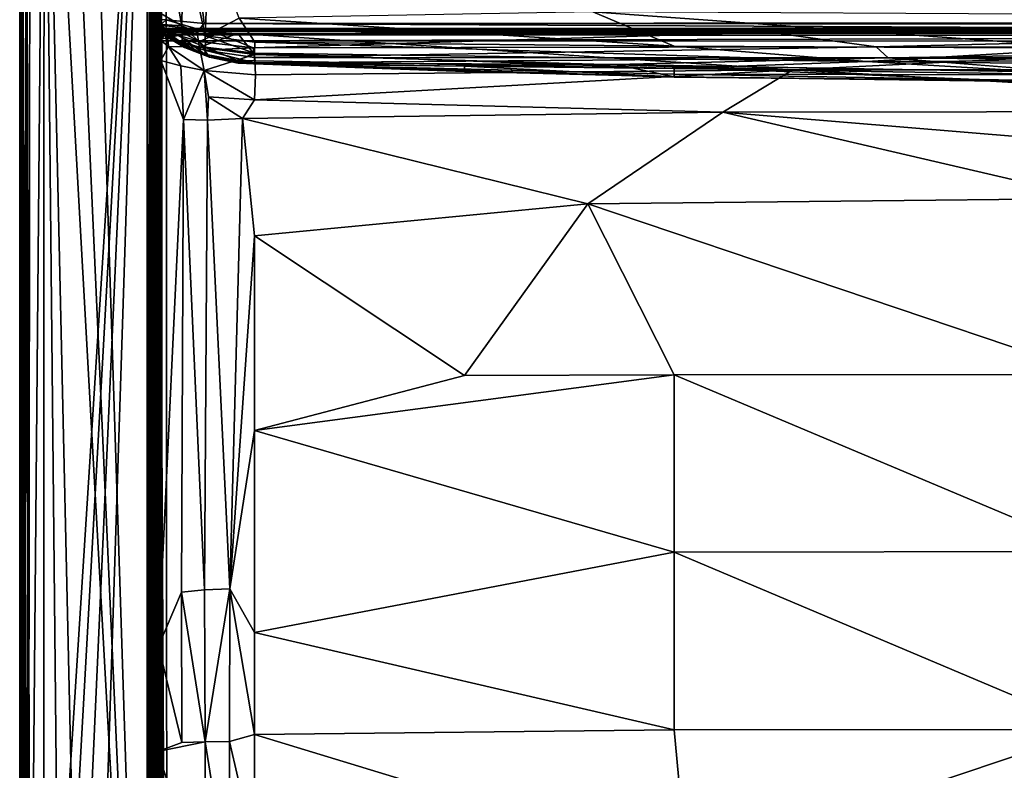
# Model space of a CAD drawing. Units: inches. Extents: x 0 to 88, y -41 to 0.
# Drawn here: x 0 to 14.7, y -18.1 to -6.9 of the extents above; entities that cross this region are included whole.
import ezdxf

# ---------------------------------------------------------------- set-up
doc = ezdxf.new("R2010")
doc.units = ezdxf.units.IN
doc.header["$MEASUREMENT"] = 0
doc.layers.add('SEAT-FABRIC', color=5, linetype='Continuous')

msp = doc.modelspace()

# ---------------------------------------------------------------- linework, layer by layer
at = {"layer": 'SEAT-FABRIC'}
for points in [[(0.097, -1.004, 22.997), (0.167, -27.319, 23), (1.902, -0.1, 22.997)], [(0.167, -27.319, 23), (0.366, -27.641, 22.999), (1.902, -0.1, 22.997)], [(0.366, -27.641, 22.999), (0.652, -27.843, 22.997), (1.902, -0.1, 22.997)], [(0.652, -27.843, 22.997), (1.004, -27.903, 22.997), (1.902, -0.1, 22.997)], [(0.653, -0.159, 6.003), (1.004, -0.097, 6.003), (1.901, -27.901, 6.003)], [(1.901, -27.901, 6.003), (1.004, -0.097, 6.003), (1.901, -0.095, 6.005)], [(1.902, -0.1, 22.997), (1.004, -27.903, 22.997), (1.904, -27.906, 22.995)], [(1.901, -27.901, 6.003), (1.938, -0.094, 6.02), (1.963, -27.908, 6.038)], [(1.901, -0.095, 6.005), (1.938, -0.094, 6.02), (1.901, -27.901, 6.003)], [(1.902, -0.1, 22.997), (1.904, -27.906, 22.995), (1.951, -0.101, 22.974)], [(1.951, -0.101, 22.974), (1.904, -27.906, 22.995), (1.945, -27.911, 22.976)], [(1.938, -0.094, 6.02), (1.97, -0.089, 6.048), (1.963, -27.908, 6.038)], [(1.97, -27.905, 22.954), (1.951, -0.101, 22.974), (1.945, -27.911, 22.976)], [(1.981, -0.098, 22.939), (1.951, -0.101, 22.974), (1.97, -27.905, 22.954)], [(1.963, -27.908, 6.038), (1.97, -0.089, 6.048), (1.995, -27.905, 6.095)], [(1.97, -0.089, 6.048), (1.995, -0.093, 6.095), (1.995, -27.905, 6.095)], [(1.995, -27.904, 22.906), (1.981, -0.098, 22.939), (1.97, -27.905, 22.954)], [(1.996, -0.097, 22.901), (1.981, -0.098, 22.939), (1.995, -27.904, 22.906)], [(1.995, -27.905, 6.095), (1.995, -0.093, 6.095), (1.996, -0.097, 22.901)], [(1.995, -27.904, 22.906), (1.995, -27.905, 6.095), (1.996, -0.097, 22.901)], [(2.005, -0.095, 13.903), (2.005, -0.097, 6.095), (2.002, -27.902, 6.127)], [(2.003, -27.903, 13.887), (2.005, -0.095, 13.903), (2.002, -27.902, 6.127)], [(2.002, -27.902, 6.127), (2.005, -0.097, 6.095), (2.007, -27.903, 6.089)], [(2.005, -27.89, 13.909), (2.005, -0.095, 13.903), (2.003, -27.903, 13.887)], [(2.022, -0.107, 13.943), (2.005, -0.095, 13.903), (2.005, -27.89, 13.909)], [(2.005, -0.097, 6.095), (2.024, -0.112, 6.052), (2.007, -27.903, 6.089)], [(2.027, -27.901, 13.951), (2.022, -0.107, 13.943), (2.005, -27.89, 13.909)], [(2.007, -27.903, 6.089), (2.024, -0.112, 6.052), (2.024, -27.888, 6.052)], [(2.049, -0.1, 13.973), (2.022, -0.107, 13.943), (2.027, -27.901, 13.951)], [(2.024, -0.112, 6.052), (2.051, -0.104, 6.025), (2.05, -27.895, 6.026)], [(2.024, -27.888, 6.052), (2.024, -0.112, 6.052), (2.05, -27.895, 6.026)], [(2.053, -27.897, 13.976), (2.049, -0.1, 13.973), (2.027, -27.901, 13.951)], [(2.089, -27.903, 13.994), (2.049, -0.1, 13.973), (2.053, -27.897, 13.976)], [(2.086, -0.11, 13.993), (2.049, -0.1, 13.973), (2.089, -27.903, 13.994)], [(2.05, -27.895, 6.026), (2.051, -0.104, 6.025), (2.091, -27.89, 6.005)], [(2.051, -0.104, 6.025), (2.097, -0.113, 6.004), (2.091, -27.89, 6.005)], [(2.112, -0.096, 13.997), (2.086, -0.11, 13.993), (2.089, -27.903, 13.994)], [(2.125, -27.903, 13.997), (2.112, -0.096, 13.997), (2.089, -27.903, 13.994)], [(2.091, -27.89, 6.005), (2.097, -0.113, 6.004), (2.114, -27.903, 6.003)], [(2.097, -0.113, 6.004), (85.886, -0.097, 6.003), (2.114, -27.903, 6.003)], [(2.125, -27.903, 13.997), (85.886, -27.903, 13.997), (2.112, -0.096, 13.997)], [(85.886, -27.903, 13.997), (85.875, -0.097, 13.997), (2.112, -0.096, 13.997)], [(85.886, -0.097, 6.003), (85.875, -27.903, 6.003), (2.114, -27.903, 6.003)], [(0.653, -0.159, 6.003), (1.901, -27.901, 6.003), (0.367, -0.36, 6.001)], [(0.358, -27.636, 6.002), (0.126, -27.241, 6.001), (0.367, -0.36, 6.001)], [(0.126, -27.241, 6.001), (0.16, -0.647, 6.004), (0.367, -0.36, 6.001)], [(0.647, -27.841, 6.004), (0.358, -27.636, 6.002), (0.367, -0.36, 6.001)], [(1.901, -27.901, 6.003), (0.988, -27.897, 6.002), (0.367, -0.36, 6.001)], [(0.988, -27.897, 6.002), (0.647, -27.841, 6.004), (0.367, -0.36, 6.001)], [(0.126, -27.241, 6.001), (0.103, -0.988, 6.002), (0.16, -0.647, 6.004)], [(0.002, -27.013, 6.1), (0.036, -0.984, 6.034), (0.04, -27.014, 6.032)], [(0.002, -0.988, 6.102), (0.036, -0.984, 6.034), (0.002, -27.013, 6.1)], [(0.002, -0.987, 22.9), (0.007, -27.017, 22.924), (0.04, -0.986, 22.968)], [(0.002, -0.987, 22.9), (0.002, -0.988, 6.102), (0.002, -27.013, 6.1)], [(0.007, -27.017, 22.924), (0.002, -0.987, 22.9), (0.002, -27.013, 6.1)], [(0.007, -27.017, 22.924), (0.076, -26.968, 22.992), (0.04, -0.986, 22.968)], [(0.036, -0.984, 6.034), (0.103, -0.988, 6.002), (0.126, -27.241, 6.001)], [(0.04, -27.014, 6.032), (0.036, -0.984, 6.034), (0.126, -27.241, 6.001)], [(0.04, -0.986, 22.968), (0.076, -26.968, 22.992), (0.097, -1.004, 22.997)], [(0.076, -26.968, 22.992), (0.167, -27.319, 23), (0.097, -1.004, 22.997)], [(2.006, -7.004, 21.63), (2.001, -2.283, 14.239), (2, -6.9, 14.23)], [(2.006, -7.004, 21.63), (2.004, -6.85, 23.348), (2.001, -2.283, 14.239)], [(2.181, -6.938, 14.011), (2.1, -6.932, 14.054), (2.194, -2.258, 14.007)], [(2.194, -2.258, 14.007), (2.748, -6.992, 14.006), (2.181, -6.938, 14.011)], [(29.8, -2.261, 14.006), (29.541, -6.974, 14.004), (2.194, -2.258, 14.007)], [(29.541, -6.974, 14.004), (2.748, -6.992, 14.006), (2.194, -2.258, 14.007)], [(2.096, -5.279, 29.492), (2.081, -6.83, 24.012), (2.416, -7.029, 24.051)], [(2.096, -5.279, 29.492), (2.416, -7.029, 24.051), (2.437, -5.643, 28.997)], [(2.437, -5.643, 28.997), (2.416, -7.029, 24.051), (2.766, -7.178, 24.051)], [(2.766, -7.178, 24.051), (2.824, -5.738, 29.193), (2.437, -5.643, 28.997)], [(3.272, -6.912, 25.406), (2.824, -5.738, 29.193), (2.766, -7.178, 24.051)], [(2.057, -7.003, 23.054), (2.004, -6.85, 23.348), (2.006, -7.004, 21.63)], [(2.038, -6.863, 23.679), (2.004, -6.85, 23.348), (2.057, -7.003, 23.054)], [(2.038, -6.863, 23.679), (2.057, -7.003, 23.054), (2.081, -6.83, 24.012)], [(2.081, -6.83, 24.012), (2.057, -7.003, 23.054), (2.416, -7.029, 24.051)], [(8.539, -6.82, 26.211), (3.272, -6.912, 25.406), (9.75, -7.331, 24.3)], [(16, -6.858, 26.315), (8.539, -6.82, 26.211), (16, -7.359, 24.307)], [(8.539, -6.82, 26.211), (9.75, -7.331, 24.3), (16, -7.359, 24.307)], [(2, -6.9, 14.23), (2.011, -7.01, 14.652), (2.006, -7.004, 21.63)], [(2, -6.9, 14.23), (2.02, -6.963, 14.184), (2.011, -7.01, 14.652)], [(2.02, -6.918, 14.151), (2.02, -6.963, 14.184), (2, -6.9, 14.23)], [(2.057, -7.003, 23.054), (2.006, -7.004, 21.63), (2.081, -7.12, 21.628)], [(2.006, -7.004, 21.63), (2.011, -7.01, 14.652), (2.046, -7.086, 15.311)], [(2.081, -7.12, 21.628), (2.006, -7.004, 21.63), (2.046, -7.086, 15.311)], [(2.076, -7.058, 14.207), (2.011, -7.01, 14.652), (2.02, -6.963, 14.184)], [(2.088, -7.119, 14.59), (2.046, -7.086, 15.311), (2.011, -7.01, 14.652)], [(2.088, -7.119, 14.59), (2.011, -7.01, 14.652), (2.076, -7.058, 14.207)], [(2.1, -6.932, 14.054), (2.086, -7.027, 14.121), (2.02, -6.918, 14.151)], [(2.086, -7.027, 14.121), (2.02, -6.963, 14.184), (2.02, -6.918, 14.151)], [(2.02, -6.963, 14.184), (2.086, -7.027, 14.121), (2.076, -7.058, 14.207)], [(2.424, -7.204, 23.212), (2.057, -7.003, 23.054), (2.424, -7.302, 22.36)], [(2.424, -7.302, 22.36), (2.057, -7.003, 23.054), (2.108, -7.118, 22.29)], [(2.416, -7.029, 24.051), (2.057, -7.003, 23.054), (2.424, -7.204, 23.212)], [(2.081, -7.12, 21.628), (2.108, -7.118, 22.29), (2.057, -7.003, 23.054)], [(2.086, -7.027, 14.121), (2.176, -7.088, 14.124), (2.076, -7.058, 14.207)], [(2.181, -6.938, 14.011), (2.086, -7.027, 14.121), (2.1, -6.932, 14.054)], [(2.181, -6.938, 14.011), (2.183, -7.028, 14.054), (2.086, -7.027, 14.121)], [(2.183, -7.028, 14.054), (2.176, -7.088, 14.124), (2.086, -7.027, 14.121)], [(2.183, -7.028, 14.054), (2.676, -7.08, 14.045), (2.176, -7.088, 14.124)], [(2.181, -6.938, 14.011), (2.676, -7.08, 14.045), (2.183, -7.028, 14.054)], [(2.748, -6.992, 14.006), (2.676, -7.08, 14.045), (2.181, -6.938, 14.011)], [(2.424, -7.204, 23.212), (2.768, -7.344, 23.228), (2.416, -7.029, 24.051)], [(2.768, -7.344, 23.228), (2.766, -7.178, 24.051), (2.416, -7.029, 24.051)], [(2.676, -7.08, 14.045), (2.748, -6.992, 14.006), (15.032, -7.053, 14.041)], [(2.748, -6.992, 14.006), (29.541, -6.974, 14.004), (28.493, -7.005, 14.01)], [(15.032, -7.053, 14.041), (2.748, -6.992, 14.006), (28.493, -7.005, 14.01)], [(2.766, -7.178, 24.051), (3.504, -7.272, 24.183), (3.272, -6.912, 25.406)], [(3.272, -6.912, 25.406), (3.504, -7.272, 24.183), (9.75, -7.331, 24.3)], [(2.049, -7.172, 14.178), (2.013, -7.243, 14.188), (2.014, -7.236, 15.904)], [(2.046, -7.277, 14.108), (2.013, -7.243, 14.188), (2.049, -7.172, 14.178)], [(2.067, -7.155, 15.925), (2.049, -7.172, 14.178), (2.014, -7.236, 15.904)], [(2.067, -7.155, 15.925), (2.014, -7.236, 15.904), (2.079, -7.225, 16.012)], [(2.081, -7.12, 21.628), (2.046, -7.086, 15.311), (2.109, -7.142, 15.244)], [(2.109, -7.142, 15.244), (2.046, -7.086, 15.311), (2.088, -7.119, 14.59)], [(2.091, -7.252, 14.061), (2.046, -7.277, 14.108), (2.049, -7.172, 14.178)], [(2.09, -7.125, 14.189), (2.049, -7.172, 14.178), (2.067, -7.155, 15.925)], [(2.09, -7.125, 14.189), (2.174, -7.159, 14.061), (2.049, -7.172, 14.178)], [(2.049, -7.172, 14.178), (2.174, -7.159, 14.061), (2.091, -7.252, 14.061)], [(2.143, -7.084, 15.88), (2.09, -7.125, 14.189), (2.067, -7.155, 15.925)], [(2.187, -7.084, 15.935), (2.067, -7.155, 15.925), (2.165, -7.15, 16.02)], [(2.067, -7.155, 15.925), (2.187, -7.084, 15.935), (2.143, -7.084, 15.88)], [(2.165, -7.15, 16.02), (2.067, -7.155, 15.925), (2.079, -7.225, 16.012)], [(2.076, -7.058, 14.207), (2.197, -7.121, 14.192), (2.157, -7.135, 14.337)], [(2.157, -7.135, 14.337), (2.088, -7.119, 14.59), (2.076, -7.058, 14.207)], [(2.076, -7.058, 14.207), (2.176, -7.088, 14.124), (2.197, -7.121, 14.192)], [(2.207, -7.206, 16.071), (2.165, -7.15, 16.02), (2.079, -7.225, 16.012)], [(2.108, -7.118, 22.29), (2.081, -7.12, 21.628), (2.424, -7.302, 22.36)], [(2.081, -7.12, 21.628), (2.109, -7.142, 15.244), (2.421, -7.319, 20.647)], [(2.081, -7.12, 21.628), (2.421, -7.319, 20.647), (2.424, -7.302, 22.36)], [(2.109, -7.142, 15.244), (2.088, -7.119, 14.59), (2.455, -7.35, 15.497)], [(2.455, -7.35, 15.497), (2.088, -7.119, 14.59), (2.386, -7.259, 14.512)], [(2.088, -7.119, 14.59), (2.157, -7.135, 14.337), (2.386, -7.259, 14.512)], [(2.197, -7.068, 14.199), (2.09, -7.125, 14.189), (2.143, -7.084, 15.88)], [(2.197, -7.068, 14.199), (2.189, -7.107, 14.113), (2.09, -7.125, 14.189)], [(2.09, -7.125, 14.189), (2.189, -7.107, 14.113), (2.174, -7.159, 14.061)], [(2.091, -7.252, 14.061), (2.174, -7.159, 14.061), (2.189, -7.252, 14.01)], [(2.421, -7.319, 20.647), (2.109, -7.142, 15.244), (2.455, -7.35, 15.497)], [(2.229, -7.064, 15.88), (2.197, -7.068, 14.199), (2.143, -7.084, 15.88)], [(2.143, -7.084, 15.88), (2.187, -7.084, 15.935), (2.229, -7.064, 15.88)], [(2.157, -7.135, 14.337), (2.197, -7.121, 14.192), (2.386, -7.259, 14.512)], [(2.642, -7.105, 16.038), (2.187, -7.084, 15.935), (2.165, -7.15, 16.02)], [(2.642, -7.105, 16.038), (2.165, -7.15, 16.02), (2.207, -7.206, 16.071)], [(2.174, -7.159, 14.061), (2.189, -7.107, 14.113), (29.811, -7.109, 14.109)], [(29.842, -7.18, 14.051), (2.174, -7.159, 14.061), (29.811, -7.109, 14.109)], [(2.189, -7.252, 14.01), (2.174, -7.159, 14.061), (29.842, -7.18, 14.051)], [(2.676, -7.08, 14.045), (2.441, -7.135, 14.133), (2.176, -7.088, 14.124)], [(2.176, -7.088, 14.124), (2.441, -7.135, 14.133), (2.197, -7.121, 14.192)], [(2.229, -7.064, 15.88), (2.187, -7.084, 15.935), (2.738, -7.071, 15.964)], [(2.738, -7.071, 15.964), (2.187, -7.084, 15.935), (2.642, -7.105, 16.038)], [(2.189, -7.107, 14.113), (2.197, -7.068, 14.199), (29.804, -7.069, 14.197)], [(29.811, -7.109, 14.109), (2.189, -7.107, 14.113), (29.804, -7.069, 14.197)], [(29.807, -7.256, 14.008), (2.189, -7.252, 14.01), (29.842, -7.18, 14.051)], [(2.229, -7.064, 15.88), (29.281, -7.065, 15.937), (2.197, -7.068, 14.199)], [(2.197, -7.068, 14.199), (29.281, -7.065, 15.937), (29.804, -7.069, 14.197)], [(2.68, -7.262, 14.344), (2.197, -7.121, 14.192), (2.441, -7.135, 14.133)], [(2.386, -7.259, 14.512), (2.197, -7.121, 14.192), (2.68, -7.262, 14.344)], [(2.207, -7.206, 16.071), (2.682, -7.346, 16.232), (2.642, -7.105, 16.038)], [(2.229, -7.064, 15.88), (2.738, -7.071, 15.964), (29.281, -7.065, 15.937)], [(2.676, -7.08, 14.045), (2.948, -7.141, 14.108), (2.441, -7.135, 14.133)], [(2.441, -7.135, 14.133), (2.948, -7.141, 14.108), (2.68, -7.262, 14.344)], [(22.205, -7.146, 16.08), (2.738, -7.071, 15.964), (2.642, -7.105, 16.038)], [(2.642, -7.105, 16.038), (2.682, -7.346, 16.232), (3.249, -7.14, 16.084)], [(3.249, -7.14, 16.084), (22.205, -7.146, 16.08), (2.642, -7.105, 16.038)], [(15.032, -7.053, 14.041), (11.161, -7.122, 14.106), (2.676, -7.08, 14.045)], [(2.676, -7.08, 14.045), (11.161, -7.122, 14.106), (2.948, -7.141, 14.108)], [(2.948, -7.141, 14.108), (3.477, -7.352, 14.458), (2.68, -7.262, 14.344)], [(2.682, -7.346, 16.232), (3.5, -7.456, 16.341), (3.249, -7.14, 16.084)], [(29.281, -7.065, 15.937), (2.738, -7.071, 15.964), (29.263, -7.11, 16.045)], [(2.738, -7.071, 15.964), (22.205, -7.146, 16.08), (29.263, -7.11, 16.045)], [(3.5, -7.435, 23.424), (3.504, -7.272, 24.183), (2.766, -7.178, 24.051)], [(2.768, -7.344, 23.228), (3.5, -7.435, 23.424), (2.766, -7.178, 24.051)], [(3.477, -7.352, 14.458), (2.948, -7.141, 14.108), (11.161, -7.122, 14.106)], [(22.205, -7.146, 16.08), (3.249, -7.14, 16.084), (11.513, -7.68, 16.435)], [(11.513, -7.68, 16.435), (3.249, -7.14, 16.084), (3.5, -7.456, 16.341)], [(12.755, -7.341, 14.566), (3.477, -7.352, 14.458), (11.161, -7.122, 14.106)], [(15.032, -7.053, 14.041), (21.31, -7.13, 14.107), (11.161, -7.122, 14.106)], [(11.161, -7.122, 14.106), (21.31, -7.13, 14.107), (12.755, -7.341, 14.566)], [(22.205, -7.146, 16.08), (11.513, -7.68, 16.435), (22.25, -7.68, 16.444)], [(21.31, -7.13, 14.107), (22.25, -7.356, 14.568), (12.755, -7.341, 14.566)], [(2.014, -7.236, 15.904), (2.013, -7.243, 14.188), (2, -7.291, 15.87)], [(2.011, -7.605, 16.002), (2.014, -7.236, 15.904), (2, -7.291, 15.87)], [(2.013, -7.243, 14.188), (2.001, -7.281, 14.235), (2, -7.291, 15.87)], [(2.002, -17.055, 16.863), (2, -7.291, 15.87), (2.001, -7.281, 14.235)], [(2, -7.291, 15.87), (2.002, -17.055, 16.863), (2.011, -7.605, 16.002)], [(2.013, -7.243, 14.188), (2.012, -27.811, 14.183), (2.001, -7.281, 14.235)], [(2.001, -27.767, 14.222), (2.002, -17.055, 16.863), (2.001, -7.281, 14.235)], [(2.012, -27.811, 14.183), (2.001, -27.767, 14.222), (2.001, -7.281, 14.235)], [(2.079, -7.225, 16.012), (2.014, -7.236, 15.904), (2.011, -7.605, 16.002)], [(2.046, -7.678, 16.082), (2.079, -7.225, 16.012), (2.011, -7.605, 16.002)], [(2.053, -27.798, 14.099), (2.012, -27.811, 14.183), (2.013, -7.243, 14.188)], [(2.046, -7.277, 14.108), (2.053, -27.798, 14.099), (2.013, -7.243, 14.188)], [(2.102, -7.544, 16.113), (2.079, -7.225, 16.012), (2.046, -7.678, 16.082)], [(2.091, -7.252, 14.061), (2.053, -27.798, 14.099), (2.046, -7.277, 14.108)], [(2.115, -27.825, 14.047), (2.053, -27.798, 14.099), (2.091, -7.252, 14.061)], [(2.207, -7.206, 16.071), (2.079, -7.225, 16.012), (2.22, -7.337, 16.123)], [(2.22, -7.337, 16.123), (2.079, -7.225, 16.012), (2.102, -7.544, 16.113)], [(2.192, -27.806, 14.008), (2.115, -27.825, 14.047), (2.091, -7.252, 14.061)], [(2.189, -7.252, 14.01), (2.192, -27.806, 14.008), (2.091, -7.252, 14.061)], [(2.192, -27.806, 14.008), (2.189, -7.252, 14.01), (29.807, -7.256, 14.008)], [(29.809, -27.808, 14.009), (2.192, -27.806, 14.008), (29.807, -7.256, 14.008)], [(2.22, -7.337, 16.123), (2.682, -7.346, 16.232), (2.207, -7.206, 16.071)], [(2.831, -7.492, 15.228), (2.386, -7.259, 14.512), (2.752, -7.39, 14.676)], [(2.831, -7.492, 15.228), (2.455, -7.35, 15.497), (2.386, -7.259, 14.512)], [(2.752, -7.39, 14.676), (2.386, -7.259, 14.512), (2.68, -7.262, 14.344)], [(2.421, -7.319, 20.647), (2.76, -7.449, 22.268), (2.424, -7.302, 22.36)], [(2.421, -7.319, 20.647), (2.455, -7.35, 15.497), (2.76, -7.449, 22.268)], [(2.76, -7.449, 22.268), (2.768, -7.344, 23.228), (2.424, -7.204, 23.212)], [(2.424, -7.302, 22.36), (2.76, -7.449, 22.268), (2.424, -7.204, 23.212)], [(2.68, -7.262, 14.344), (3.477, -7.352, 14.458), (2.752, -7.39, 14.676)], [(3.5, -7.435, 23.424), (12.615, -7.558, 23.227), (3.504, -7.272, 24.183)], [(12.615, -7.558, 23.227), (9.75, -7.331, 24.3), (3.504, -7.272, 24.183)], [(16, -7.359, 24.307), (9.75, -7.331, 24.3), (12.615, -7.558, 23.227)], [(2.22, -7.337, 16.123), (2.102, -7.544, 16.113), (2.4, -7.624, 16.284)], [(2.748, -7.693, 16.414), (2.682, -7.346, 16.232), (2.22, -7.337, 16.123)], [(2.4, -7.624, 16.284), (2.748, -7.693, 16.414), (2.22, -7.337, 16.123)], [(2.76, -7.449, 22.268), (2.455, -7.35, 15.497), (2.831, -7.492, 15.228)], [(2.682, -7.346, 16.232), (2.748, -7.693, 16.414), (3.5, -7.456, 16.341)], [(3.5, -7.456, 16.341), (2.748, -7.693, 16.414), (3.515, -7.758, 16.514)], [(2.752, -7.39, 14.676), (3.477, -7.352, 14.458), (3.5, -7.496, 14.825)], [(2.752, -7.39, 14.676), (3.505, -7.576, 15.217), (2.831, -7.492, 15.228)], [(2.752, -7.39, 14.676), (3.5, -7.496, 14.825), (3.505, -7.576, 15.217)], [(2.76, -7.449, 22.268), (3.248, -7.545, 22.412), (2.768, -7.344, 23.228)], [(2.831, -7.492, 15.228), (3.129, -7.552, 20.603), (2.76, -7.449, 22.268)], [(3.129, -7.552, 20.603), (3.248, -7.545, 22.412), (2.76, -7.449, 22.268)], [(2.768, -7.344, 23.228), (3.248, -7.545, 22.412), (3.5, -7.435, 23.424)], [(9.75, -7.663, 22.261), (3.5, -7.435, 23.424), (3.248, -7.545, 22.412)], [(3.5, -7.496, 14.825), (3.477, -7.352, 14.458), (12.755, -7.341, 14.566)], [(3.5, -7.496, 14.825), (12.755, -7.341, 14.566), (12.937, -7.504, 15.069)], [(12.615, -7.558, 23.227), (3.5, -7.435, 23.424), (9.75, -7.663, 22.261)], [(3.5, -7.456, 16.341), (3.515, -7.758, 16.514), (11.513, -7.68, 16.435)], [(16, -7.359, 24.307), (12.615, -7.558, 23.227), (22.25, -7.525, 23.285)], [(22.25, -7.356, 14.568), (12.937, -7.504, 15.069), (12.755, -7.341, 14.566)], [(12.937, -7.504, 15.069), (22.25, -7.356, 14.568), (28.519, -7.501, 14.856)], [(2.011, -7.605, 16.002), (2.002, -17.055, 16.863), (2.046, -7.678, 16.082)], [(2.046, -7.678, 16.082), (2.07, -16.266, 16.931), (2.102, -7.544, 16.113)], [(2.102, -7.544, 16.113), (2.07, -16.266, 16.931), (2.443, -8.423, 16.435)], [(2.4, -7.624, 16.284), (2.102, -7.544, 16.113), (2.443, -8.423, 16.435)], [(2.443, -8.423, 16.435), (2.748, -7.693, 16.414), (2.4, -7.624, 16.284)], [(2.831, -7.492, 15.228), (3.257, -7.583, 15.487), (3.129, -7.552, 20.603)], [(2.831, -7.492, 15.228), (3.505, -7.576, 15.217), (3.257, -7.583, 15.487)], [(3.129, -7.552, 20.603), (3.486, -7.592, 20.721), (3.248, -7.545, 22.412)], [(3.499, -7.594, 18.764), (3.129, -7.552, 20.603), (3.257, -7.583, 15.487)], [(3.499, -7.594, 18.764), (3.486, -7.592, 20.721), (3.129, -7.552, 20.603)], [(3.248, -7.545, 22.412), (3.5, -7.592, 21.747), (9.75, -7.663, 22.261)], [(3.486, -7.592, 20.721), (3.5, -7.592, 21.747), (3.248, -7.545, 22.412)], [(8.886, -7.602, 15.563), (3.257, -7.583, 15.487), (3.505, -7.576, 15.217)], [(6.625, -7.706, 18.133), (3.499, -7.594, 18.764), (3.257, -7.583, 15.487)], [(3.257, -7.583, 15.487), (6.625, -7.629, 16.074), (6.625, -7.706, 18.133)], [(6.625, -7.629, 16.074), (3.257, -7.583, 15.487), (8.886, -7.602, 15.563)], [(9.75, -7.791, 20.198), (3.486, -7.592, 20.721), (3.499, -7.594, 18.764)], [(9.75, -7.745, 21.231), (3.486, -7.592, 20.721), (9.75, -7.791, 20.198)], [(3.5, -7.592, 21.747), (3.486, -7.592, 20.721), (9.75, -7.745, 21.231)], [(9.75, -7.791, 20.198), (3.499, -7.594, 18.764), (9.75, -7.786, 18.13)], [(6.625, -7.706, 18.133), (9.75, -7.786, 18.13), (3.499, -7.594, 18.764)], [(12.937, -7.504, 15.069), (3.505, -7.576, 15.217), (3.5, -7.496, 14.825)], [(9.75, -7.663, 22.261), (3.5, -7.592, 21.747), (9.75, -7.745, 21.231)], [(12.937, -7.504, 15.069), (8.886, -7.602, 15.563), (3.505, -7.576, 15.217)], [(9.75, -7.786, 18.13), (6.625, -7.629, 16.074), (8.886, -7.602, 15.563)], [(8.886, -7.602, 15.563), (12.937, -7.504, 15.069), (15.699, -7.721, 16.424)], [(14.964, -7.856, 18.172), (8.886, -7.602, 15.563), (15.699, -7.721, 16.424)], [(14.964, -7.856, 18.172), (9.75, -7.786, 18.13), (8.886, -7.602, 15.563)], [(12.615, -7.558, 23.227), (9.75, -7.663, 22.261), (15.937, -7.758, 21.718)], [(22.25, -7.525, 23.285), (12.615, -7.558, 23.227), (22.25, -7.663, 22.261)], [(12.615, -7.558, 23.227), (15.937, -7.758, 21.718), (22.25, -7.663, 22.261)], [(22.779, -7.601, 15.557), (12.937, -7.504, 15.069), (28.519, -7.501, 14.856)], [(2.046, -7.678, 16.082), (2.002, -17.055, 16.863), (2.07, -16.266, 16.931)], [(2.748, -7.693, 16.414), (2.443, -8.423, 16.435), (2.799, -8.43, 16.586)], [(3.5, -8.13, 16.645), (2.748, -7.693, 16.414), (2.816, -8.086, 16.541)], [(3.5, -8.13, 16.645), (3.515, -7.758, 16.514), (2.748, -7.693, 16.414)], [(2.816, -8.086, 16.541), (2.748, -7.693, 16.414), (2.799, -8.43, 16.586)], [(11.513, -7.68, 16.435), (3.5, -8.13, 16.645), (10.472, -8.311, 16.673)], [(3.515, -7.758, 16.514), (3.5, -8.13, 16.645), (11.513, -7.68, 16.435)], [(6.625, -7.629, 16.074), (9.75, -7.786, 18.13), (6.625, -7.706, 18.133)], [(9.75, -7.663, 22.261), (9.75, -7.745, 21.231), (15.937, -7.758, 21.718)], [(15.937, -7.758, 21.718), (9.75, -7.745, 21.231), (16, -7.857, 20.2)], [(9.75, -7.745, 21.231), (9.75, -7.791, 20.198), (16, -7.857, 20.2)], [(11.513, -7.68, 16.435), (10.472, -8.311, 16.673), (22.25, -8.298, 16.669)], [(22.25, -7.68, 16.444), (11.513, -7.68, 16.435), (22.25, -8.298, 16.669)], [(16, -7.857, 20.2), (9.75, -7.791, 20.198), (9.75, -7.786, 18.13)], [(16, -7.857, 20.2), (9.75, -7.786, 18.13), (14.964, -7.856, 18.172)], [(2.816, -8.086, 16.541), (2.799, -8.43, 16.586), (3.319, -8.409, 16.687)], [(3.319, -8.409, 16.687), (3.5, -8.13, 16.645), (2.816, -8.086, 16.541)], [(10.472, -8.311, 16.673), (3.5, -8.13, 16.645), (3.319, -8.409, 16.687)], [(3.319, -8.409, 16.687), (8.461, -9.678, 16.883), (10.472, -8.311, 16.673)], [(10.472, -8.311, 16.673), (8.461, -9.678, 16.883), (16, -9.598, 16.911)], [(22.25, -8.298, 16.669), (10.472, -8.311, 16.673), (24.789, -9.498, 16.851)], [(10.472, -8.311, 16.673), (16, -9.598, 16.911), (24.789, -9.498, 16.851)], [(2.07, -16.266, 16.931), (2.412, -15.462, 17.072), (2.443, -8.423, 16.435)], [(2.443, -8.423, 16.435), (2.412, -15.462, 17.072), (2.754, -15.429, 17.217)], [(2.799, -8.43, 16.586), (2.443, -8.423, 16.435), (2.754, -15.429, 17.217)], [(3.131, -15.412, 17.32), (2.799, -8.43, 16.586), (2.754, -15.429, 17.217)], [(3.319, -8.409, 16.687), (2.799, -8.43, 16.586), (3.131, -15.412, 17.32)], [(3.131, -15.412, 17.32), (3.5, -10.155, 16.861), (3.319, -8.409, 16.687)], [(3.319, -8.409, 16.687), (3.5, -10.155, 16.861), (8.461, -9.678, 16.883)], [(16, -9.598, 16.911), (8.461, -9.678, 16.883), (16, -12.218, 17.315)], [(8.461, -9.678, 16.883), (3.5, -10.155, 16.861), (6.624, -12.236, 17.173)], [(8.461, -9.678, 16.883), (6.624, -12.236, 17.173), (9.749, -12.226, 17.252)], [(8.461, -9.678, 16.883), (9.749, -12.226, 17.252), (16, -12.218, 17.315)], [(3.5, -13.056, 17.14), (3.5, -10.155, 16.861), (3.131, -15.412, 17.32)], [(3.5, -10.155, 16.861), (3.5, -13.056, 17.14), (6.624, -12.236, 17.173)], [(9.749, -12.226, 17.252), (3.5, -13.056, 17.14), (9.748, -14.865, 17.537)], [(6.624, -12.236, 17.173), (3.5, -13.056, 17.14), (9.749, -12.226, 17.252)], [(9.749, -12.226, 17.252), (9.748, -14.865, 17.537), (16, -14.858, 17.611)], [(16, -12.218, 17.315), (9.749, -12.226, 17.252), (16, -14.858, 17.611)], [(3.5, -16.062, 17.426), (3.5, -13.056, 17.14), (3.131, -15.412, 17.32)], [(3.5, -13.056, 17.14), (3.5, -16.062, 17.426), (9.748, -14.865, 17.537)], [(9.748, -14.865, 17.537), (3.5, -16.062, 17.426), (9.748, -17.511, 17.729)], [(16, -14.858, 17.611), (9.748, -14.865, 17.537), (16, -17.508, 17.797)], [(9.748, -14.865, 17.537), (9.748, -17.511, 17.729), (16, -17.508, 17.797)], [(2.412, -15.462, 17.072), (2.07, -16.266, 16.931), (2.419, -17.7, 17.242)], [(2.754, -15.429, 17.217), (2.412, -15.462, 17.072), (2.764, -17.693, 17.391)], [(2.412, -15.462, 17.072), (2.419, -17.7, 17.242), (2.764, -17.693, 17.391)], [(2.764, -17.693, 17.391), (3.131, -15.412, 17.32), (2.754, -15.429, 17.217)], [(2.764, -17.693, 17.391), (3.127, -17.688, 17.488), (3.131, -15.412, 17.32)], [(3.127, -17.688, 17.488), (3.498, -17.583, 17.527), (3.131, -15.412, 17.32)], [(3.131, -15.412, 17.32), (3.498, -17.583, 17.527), (3.5, -16.062, 17.426)], [(3.5, -16.062, 17.426), (3.498, -17.583, 17.527), (9.748, -17.511, 17.729)], [(2.07, -16.266, 16.931), (2.002, -17.055, 16.863), (2.061, -17.835, 17.024)], [(2.07, -16.266, 16.931), (2.061, -17.835, 17.024), (2.419, -17.7, 17.242)], [(2.001, -27.771, 16.882), (2.002, -17.055, 16.863), (2.001, -27.767, 14.222)], [(2.002, -17.055, 16.863), (2.001, -27.771, 16.882), (2.012, -19.525, 16.958)], [(2.061, -17.835, 17.024), (2.002, -17.055, 16.863), (2.012, -19.525, 16.958)], [(3.498, -19.296, 17.564), (3.498, -17.583, 17.527), (3.127, -17.688, 17.488)], [(9.748, -17.511, 17.729), (3.498, -17.583, 17.527), (9.937, -19.543, 17.798)], [(9.937, -19.543, 17.798), (3.498, -17.583, 17.527), (3.498, -19.296, 17.564)], [(16, -17.508, 17.797), (9.748, -17.511, 17.729), (9.937, -19.543, 17.798)], [(16, -20.163, 17.873), (16, -17.508, 17.797), (9.937, -19.543, 17.798)], [(2.764, -17.693, 17.391), (2.061, -17.835, 17.024), (2.753, -20.025, 17.412)], [(2.764, -17.693, 17.391), (2.419, -17.7, 17.242), (2.061, -17.835, 17.024)], [(2.753, -20.025, 17.412), (3.132, -20, 17.517), (2.764, -17.693, 17.391)], [(3.132, -20, 17.517), (3.127, -17.688, 17.488), (2.764, -17.693, 17.391)], [(3.132, -20, 17.517), (3.498, -19.296, 17.564), (3.127, -17.688, 17.488)], [(2.012, -19.525, 16.958), (2.086, -19.432, 17.064), (2.061, -17.835, 17.024)], [(2.061, -17.835, 17.024), (2.086, -19.432, 17.064), (2.753, -20.025, 17.412)]]:
    msp.add_3dface(points, dxfattribs=at)
at = {"layer": 'SEAT-FABRIC', "invisible_edges": 12}
msp.add_3dface([(15.699, -7.721, 16.424), (12.937, -7.504, 15.069), (22.779, -7.601, 15.557)], dxfattribs=at)

doc.saveas('drawing.dxf')
